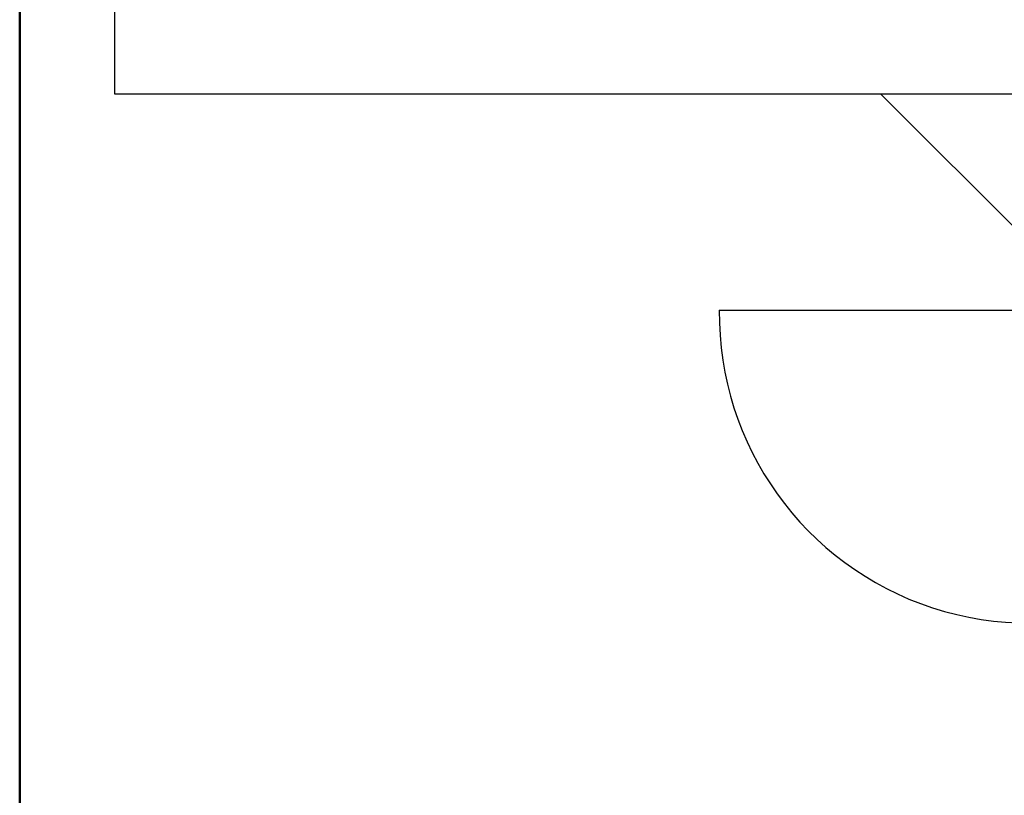
# Model space of a CAD drawing. Units: millimetres. Extents: x -50 to 2150, y -50 to 1535.
# Drawn here: x 130 to 337, y 257 to 420 of the extents above; entities that cross this region are included whole.
import ezdxf

# ---------------------------------------------------------------- set-up
doc = ezdxf.new("R2010")
doc.units = ezdxf.units.MM
doc.header["$LTSCALE"] = 50
doc.header["$MEASUREMENT"] = 0
doc.layers.get('0').update_dxf_attribs({"linetype": 'CONTINUOUS'})
for name, color, linetype in [('logo', 1, 'CONTINUOUS'), ('RAMMER', 7, 'CONTINUOUS'), ('VELUX_INFO', 7, 'CONTINUOUS'), ('VELUX_ROOFINGMATERIAL', 3, 'CONTINUOUS')]:
    doc.layers.add(name, color=color, linetype=linetype)
doc.layers.add('R-H cont 0.50', color=7, linetype='CONTINUOUS', lineweight=50)
doc.styles.add('Verdana', font='verdana.ttf')
doc.styles.add('Verdana fed', font='verdanab.ttf')

# ---------------------------------------------------------------- blocks, each defined once
blk = doc.blocks.new('frame')
at = {"layer": 'R-H cont 0.50'}
blk.add_lwpolyline([(26.00000000000023, 289.0000000000001), (414.0000000000002, 288.9999999999997), (414, 7.999999999999744), (26.00000000000011, 8)], close=True, dxfattribs=at)
blk = doc.blocks.new('VELUX frame 3')
at = {"layer": 'logo', "xscale": 5, "yscale": 5, "zscale": 5}
blk.add_blockref('frame', (49.99999774828825, 50.00000175889673), dxfattribs=at)
at = {"color": 7}
for tag, p, style in [('DATE', (1789.320782627315, 167.5638541805908), 'Verdana fed'), ('TEXT', (1425.612873169852, 158.8488548932497), 'Verdana'), ('TEXT', (1425.612873169852, 138.8488548932497), 'Verdana'), ('TEXT', (1425.612873169852, 118.8488548932497), 'Verdana'), ('TEXT', (1425.612873169852, 98.84885489324967), 'Verdana'), ('SCO', (1795.643286294631, 96.79626017819972), 'Verdana fed')]:
    blk.add_attdef(tag, p, '', height=8, dxfattribs=dict(at, style=style))
at = {"style": 'Verdana'}
for tag, p in [('0', (2012.407972813805, 147.230483522881)), ('A', (1883.368029566165, 147.230483522881)), ('B', (1883.368029566165, 126.9398420519327)), ('1', (2012.407972813805, 126.9398420519327))]:
    blk.add_attdef(tag, p, '', height=12, dxfattribs=at)

msp = doc.modelspace()

# ---------------------------------------------------------------- linework, layer by layer
at = {"layer": 'VELUX_INFO', "linetype": 'Continuous'}
msp.add_lwpolyline([(150.0000000000009, 679.6626272121631), (564.9345988797677, 679.6626272121631), (564.9345988797676, 404.1929681444545), (150.0000000000009, 404.1929681444545)], close=True, dxfattribs=at)
at = {"layer": 'VELUX_ROOFINGMATERIAL', "color": 0}
for p, q in [((310.9786549673673, 404.2046475310598), (450.3475292905536, 264.8357732078733)), ((277.0135229860341, 358.8134308498854), (356.3593596013411, 358.8134308498854))]:
    msp.add_line(p, q, dxfattribs=at)
msp.add_arc((342.0135229860342, 358.0693050815861), 65.00425926936681, 179.3441014842732, 324.4476503382731, dxfattribs=at)

# ---------------------------------------------------------------- block references
at = {"layer": 'RAMMER'}
msp.add_blockref('VELUX frame 3', (-49.99999774828825, -50.00000175889673), dxfattribs=at)

doc.saveas('drawing.dxf')
